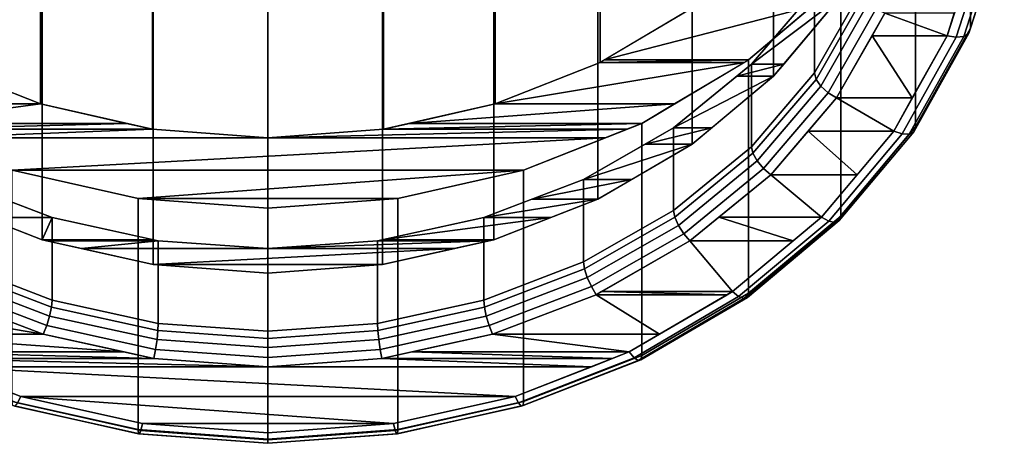
# Model space of a CAD drawing. Extents: x -0.176 to 0.176, y -0.294 to 0.002.
# Drawn here: x -0.059 to 0.174, y -0.294 to -0.194 of the extents above; entities that cross this region are included whole.
import ezdxf

# ---------------------------------------------------------------- set-up
doc = ezdxf.new("R2010")
doc.units = 0

msp = doc.modelspace()

# ---------------------------------------------------------------- linework, layer by layer
for points in [[(-0.0784, -0.20398, -0.2589), (-0.0784, -0.0015, -0.54807), (-0.05363, -0.0015, -0.56862), (-0.05363, -0.21378, -0.26546)], [(-0.05363, -0.21378, -0.26546), (-0.05363, -0.0015, -0.56862), (-0.02723, -0.0015, -0.58121), (-0.02723, -0.21978, -0.26947)], [(-0.02723, -0.21978, -0.26947), (-0.02723, -0.0015, -0.58121), (0, -0.0015, -0.58545), (0, -0.2218, -0.27082)], [(0, -0.2218, -0.27082), (0, -0.0015, -0.58545), (0.02723, -0.0015, -0.58121), (0.02723, -0.21978, -0.26947)], [(0.02723, -0.21978, -0.26947), (0.02723, -0.0015, -0.58121), (0.05363, -0.0015, -0.56862), (0.05363, -0.21378, -0.26546)], [(0.05363, -0.21378, -0.26546), (0.05363, -0.0015, -0.56862), (0.0784, -0.0015, -0.54807), (0.0784, -0.20398, -0.2589)], [(0.0784, -0.20398, -0.2589), (0.0784, -0.0015, -0.54807), (0.10079, -0.0015, -0.52018), (0.10079, -0.19068, -0.25)], [(0.1193, -0.20722, -0.18556), (0.13487, -0.18864, -0.17254), (0.13487, -0.01656, -0.41829), (0.1193, -0.03515, -0.4313)], [(0.10011, -0.22327, -0.19679), (0.1193, -0.20722, -0.18556), (0.1193, -0.03515, -0.4313), (0.10011, -0.0512, -0.44254)], [(0.07787, -0.23628, -0.20591), (0.10011, -0.22327, -0.19679), (0.10011, -0.0512, -0.44254), (0.07787, -0.06421, -0.45165)], [(-0.07787, -0.23628, -0.20591), (-0.05327, -0.24587, -0.21262), (-0.05327, -0.0738, -0.45837), (-0.07787, -0.06421, -0.45165)], [(0.05327, -0.24587, -0.21262), (0.07787, -0.23628, -0.20591), (0.07787, -0.06421, -0.45165), (0.05327, -0.0738, -0.45837)], [(-0.05327, -0.24587, -0.21262), (-0.02705, -0.25175, -0.21673), (-0.02705, -0.07967, -0.46248), (-0.05327, -0.0738, -0.45837)], [(0.02704, -0.25175, -0.21673), (0.05327, -0.24587, -0.21262), (0.05327, -0.0738, -0.45837), (0.02704, -0.07967, -0.46248)], [(-0.02705, -0.25175, -0.21673), (0, -0.25372, -0.21812), (0, -0.08165, -0.46386), (-0.02705, -0.07967, -0.46248)], [(0, -0.25372, -0.21812), (0.02704, -0.25175, -0.21673), (0.02704, -0.07967, -0.46248), (0, -0.08165, -0.46386)], [(0.16576, -0.19593, -0.13614), (0.16576, -0.13997, -0.21608), (0.17372, -0.11477, -0.19922), (0.17372, -0.17111, -0.11876)], [(0.15277, -0.21923, -0.15246), (0.15277, -0.16361, -0.23189), (0.16576, -0.13997, -0.21608), (0.16576, -0.19593, -0.13614)], [(0.13513, -0.24028, -0.1672), (0.13513, -0.18497, -0.24619), (0.15277, -0.16361, -0.23189), (0.15277, -0.21923, -0.15246)], [(0.1399, -0.18722, -0.13004), (0.1399, -0.16771, -0.15789), (0.12893, -0.18698, -0.17138), (0.12893, -0.20648, -0.14353)], [(0.17328, -0.17236, -0.11683), (0.16534, -0.19712, -0.13417), (0.16576, -0.19593, -0.13614), (0.17372, -0.17111, -0.11876)], [(0.16791, -0.17369, -0.11325), (0.16021, -0.19769, -0.13005), (0.16234, -0.19807, -0.13087), (0.17013, -0.17376, -0.11385)], [(0.17013, -0.17376, -0.11385), (0.16234, -0.19807, -0.13087), (0.16414, -0.19787, -0.13232), (0.17202, -0.17329, -0.11511)], [(0.17202, -0.17329, -0.11511), (0.16414, -0.19787, -0.13232), (0.16534, -0.19712, -0.13417), (0.17328, -0.17236, -0.11683)], [(0.11339, -0.25846, -0.17992), (0.11339, -0.20342, -0.25853), (0.13513, -0.18497, -0.24619), (0.13513, -0.24028, -0.1672)], [(0.12893, -0.20648, -0.14353), (0.12893, -0.18698, -0.17138), (0.11405, -0.20439, -0.18358), (0.11405, -0.2239, -0.15572)], [(0.12933, -0.20799, -0.14178), (0.14033, -0.18866, -0.12825), (0.1399, -0.18722, -0.13004), (0.12893, -0.20648, -0.14353)], [(0.12167, -0.20439, -0.18358), (0.11405, -0.20439, -0.18358), (0.13487, -0.18864, -0.17254), (0.12167, -0.20439, -0.18358)], [(0.12752, -0.18864, -0.17254), (0.13487, -0.18864, -0.17254), (0.11405, -0.20439, -0.18358), (0.12752, -0.18864, -0.17254)], [(0.13046, -0.20964, -0.14056), (0.14156, -0.19014, -0.12691), (0.14033, -0.18866, -0.12825), (0.12933, -0.20799, -0.14178)], [(0.13215, -0.21118, -0.14006), (0.1434, -0.19144, -0.12623), (0.14156, -0.19014, -0.12691), (0.13046, -0.20964, -0.14056)], [(0.11339, -0.20342, -0.25853), (0.07934, -0.20342, -0.25853), (0.1284, -0.19068, -0.25), (0.11339, -0.20342, -0.25853)], [(0.10079, -0.19068, -0.25), (0.1284, -0.19068, -0.25), (0.07934, -0.20342, -0.25853), (0.10079, -0.19068, -0.25)], [(0.13415, -0.21239, -0.14034), (0.14556, -0.19234, -0.12631), (0.1434, -0.19144, -0.12623), (0.13215, -0.21118, -0.14006)], [(0.14252, -0.19769, -0.13005), (0.16021, -0.19769, -0.13005), (0.14556, -0.19234, -0.12631), (0.14252, -0.19769, -0.13005)], [(0.16193, -0.19234, -0.12631), (0.14556, -0.19234, -0.12631), (0.16021, -0.19769, -0.13005), (0.16193, -0.19234, -0.12631)], [(0.16414, -0.19787, -0.13232), (0.15127, -0.22094, -0.14847), (0.15238, -0.22036, -0.15044), (0.16534, -0.19712, -0.13417)], [(0.16534, -0.19712, -0.13417), (0.15238, -0.22036, -0.15044), (0.15277, -0.21923, -0.15246), (0.16576, -0.19593, -0.13614)], [(0.13415, -0.21239, -0.14034), (0.15201, -0.21239, -0.14034), (0.14252, -0.19769, -0.13005), (0.13415, -0.21239, -0.14034)], [(0.16021, -0.19769, -0.13005), (0.14252, -0.19769, -0.13005), (0.15201, -0.21239, -0.14034), (0.16021, -0.19769, -0.13005)], [(0.16021, -0.19769, -0.13005), (0.14765, -0.2202, -0.14581), (0.14961, -0.22088, -0.14685), (0.16234, -0.19807, -0.13087)], [(0.16234, -0.19807, -0.13087), (0.14961, -0.22088, -0.14685), (0.15127, -0.22094, -0.14847), (0.16414, -0.19787, -0.13232)], [(-0.05363, -0.21378, -0.26546), (-0.09595, -0.21378, -0.26546), (-0.0784, -0.20398, -0.2589), (-0.05363, -0.21378, -0.26546)], [(0.09594, -0.21378, -0.26546), (0.05363, -0.21378, -0.26546), (0.11244, -0.20398, -0.2589), (0.09594, -0.21378, -0.26546)], [(0.0784, -0.20398, -0.2589), (0.11244, -0.20398, -0.2589), (0.05363, -0.21378, -0.26546), (0.0784, -0.20398, -0.2589)], [(0.11244, -0.20398, -0.2589), (0.0784, -0.20398, -0.2589), (0.11339, -0.20342, -0.25853), (0.11244, -0.20398, -0.2589)], [(0.07934, -0.20342, -0.25853), (0.11339, -0.20342, -0.25853), (0.0784, -0.20398, -0.2589), (0.07934, -0.20342, -0.25853)], [(0.0882, -0.2732, -0.19024), (0.0882, -0.21838, -0.26854), (0.11339, -0.20342, -0.25853), (0.11339, -0.25846, -0.17992)], [(0.11405, -0.2239, -0.15572), (0.11405, -0.20439, -0.18358), (0.0957, -0.21943, -0.1941), (0.0957, -0.23893, -0.16625)], [(0.1193, -0.20722, -0.18556), (0.1106, -0.20722, -0.18556), (0.12167, -0.20439, -0.18358), (0.1193, -0.20722, -0.18556)], [(0.11405, -0.20439, -0.18358), (0.12167, -0.20439, -0.18358), (0.1106, -0.20722, -0.18556), (0.11405, -0.20439, -0.18358)], [(0.1144, -0.22545, -0.15401), (0.12933, -0.20799, -0.14178), (0.12893, -0.20648, -0.14353), (0.11405, -0.2239, -0.15572)], [(0.1047, -0.21943, -0.1941), (0.0957, -0.21943, -0.1941), (0.1193, -0.20722, -0.18556), (0.1047, -0.21943, -0.1941)], [(0.1106, -0.20722, -0.18556), (0.1193, -0.20722, -0.18556), (0.0957, -0.21943, -0.1941), (0.1106, -0.20722, -0.18556)], [(0.1154, -0.22726, -0.1529), (0.13046, -0.20964, -0.14056), (0.12933, -0.20799, -0.14178), (0.1144, -0.22545, -0.15401)], [(0.1169, -0.22903, -0.15255), (0.13215, -0.21118, -0.14006), (0.13046, -0.20964, -0.14056), (0.1154, -0.22726, -0.1529)], [(0.11866, -0.23051, -0.15303), (0.13415, -0.21239, -0.14034), (0.13215, -0.21118, -0.14006), (0.1169, -0.22903, -0.15255)], [(0.12747, -0.2202, -0.14581), (0.14765, -0.2202, -0.14581), (0.13415, -0.21239, -0.14034), (0.12747, -0.2202, -0.14581)], [(0.15201, -0.21239, -0.14034), (0.13415, -0.21239, -0.14034), (0.14765, -0.2202, -0.14581), (0.15201, -0.21239, -0.14034)], [(-0.09595, -0.21378, -0.26546), (-0.05363, -0.21378, -0.26546), (-0.0882, -0.21838, -0.26854), (-0.09595, -0.21378, -0.26546)], [(-0.03339, -0.21838, -0.26854), (-0.0882, -0.21838, -0.26854), (-0.05363, -0.21378, -0.26546), (-0.03339, -0.21838, -0.26854)], [(0.0882, -0.21838, -0.26854), (0.03339, -0.21838, -0.26854), (0.09594, -0.21378, -0.26546), (0.0882, -0.21838, -0.26854)], [(0.05363, -0.21378, -0.26546), (0.09594, -0.21378, -0.26546), (0.03339, -0.21838, -0.26854), (0.05363, -0.21378, -0.26546)], [(-0.0882, -0.21838, -0.26854), (-0.03339, -0.21838, -0.26854), (-0.08466, -0.21978, -0.26947), (-0.0882, -0.21838, -0.26854)], [(-0.02723, -0.21978, -0.26947), (-0.08466, -0.21978, -0.26947), (-0.03339, -0.21838, -0.26854), (-0.02723, -0.21978, -0.26947)], [(-0.08466, -0.21978, -0.26947), (-0.02723, -0.21978, -0.26947), (-0.07955, -0.2218, -0.27082), (-0.08466, -0.21978, -0.26947)], [(0, -0.2218, -0.27082), (-0.07955, -0.2218, -0.27082), (-0.02723, -0.21978, -0.26947), (0, -0.2218, -0.27082)], [(0.07955, -0.2218, -0.27082), (0, -0.2218, -0.27082), (0.08466, -0.21978, -0.26947), (0.07955, -0.2218, -0.27082)], [(0.02723, -0.21978, -0.26947), (0.08466, -0.21978, -0.26947), (0, -0.2218, -0.27082), (0.02723, -0.21978, -0.26947)], [(0.08466, -0.21978, -0.26947), (0.02723, -0.21978, -0.26947), (0.0882, -0.21838, -0.26854), (0.08466, -0.21978, -0.26947)], [(0.03339, -0.21838, -0.26854), (0.0882, -0.21838, -0.26854), (0.02723, -0.21978, -0.26947), (0.03339, -0.21838, -0.26854)], [(0.06033, -0.28406, -0.19785), (0.06033, -0.2294, -0.27591), (0.0882, -0.21838, -0.26854), (0.0882, -0.2732, -0.19024)], [(0.0957, -0.23893, -0.16625), (0.0957, -0.21943, -0.1941), (0.07444, -0.23162, -0.20264), (0.07444, -0.25112, -0.17479)], [(0.10011, -0.22327, -0.19679), (0.089, -0.22327, -0.19679), (0.1047, -0.21943, -0.1941), (0.10011, -0.22327, -0.19679)], [(0.0957, -0.21943, -0.1941), (0.1047, -0.21943, -0.1941), (0.089, -0.22327, -0.19679), (0.0957, -0.21943, -0.1941)], [(0.11866, -0.23051, -0.15303), (0.13902, -0.23051, -0.15303), (0.12747, -0.2202, -0.14581), (0.11866, -0.23051, -0.15303)], [(0.14765, -0.2202, -0.14581), (0.12747, -0.2202, -0.14581), (0.13902, -0.23051, -0.15303), (0.14765, -0.2202, -0.14581)], [(0.14765, -0.2202, -0.14581), (0.13061, -0.24055, -0.16006), (0.13234, -0.2415, -0.16129), (0.14961, -0.22088, -0.14685)], [(0.15127, -0.22094, -0.14847), (0.1338, -0.24179, -0.16307), (0.13478, -0.24136, -0.16515), (0.15238, -0.22036, -0.15044)], [(0.15238, -0.22036, -0.15044), (0.13478, -0.24136, -0.16515), (0.13513, -0.24028, -0.1672), (0.15277, -0.21923, -0.15246)], [(-0.07955, -0.2218, -0.27082), (0.07955, -0.2218, -0.27082), (-0.06033, -0.2294, -0.27591), (-0.07955, -0.2218, -0.27082)], [(0.06033, -0.2294, -0.27591), (-0.06033, -0.2294, -0.27591), (0.07955, -0.2218, -0.27082), (0.06033, -0.2294, -0.27591)], [(0.14961, -0.22088, -0.14685), (0.13234, -0.2415, -0.16129), (0.1338, -0.24179, -0.16307), (0.15127, -0.22094, -0.14847)], [(0.08584, -0.23162, -0.20264), (0.07444, -0.23162, -0.20264), (0.10011, -0.22327, -0.19679), (0.08584, -0.23162, -0.20264)], [(0.089, -0.22327, -0.19679), (0.10011, -0.22327, -0.19679), (0.07444, -0.23162, -0.20264), (0.089, -0.22327, -0.19679)], [(0.09599, -0.24053, -0.16457), (0.1144, -0.22545, -0.15401), (0.11405, -0.2239, -0.15572), (0.0957, -0.23893, -0.16625)], [(0.09683, -0.24247, -0.16355), (0.1154, -0.22726, -0.1529), (0.1144, -0.22545, -0.15401), (0.09599, -0.24053, -0.16457)], [(0.09809, -0.24444, -0.16334), (0.1169, -0.22903, -0.15255), (0.1154, -0.22726, -0.1529), (0.09683, -0.24247, -0.16355)], [(-0.06033, -0.2294, -0.27591), (0.06033, -0.2294, -0.27591), (-0.03063, -0.23615, -0.28043), (-0.06033, -0.2294, -0.27591)], [(-0.06033, -0.28406, -0.19785), (-0.06033, -0.2294, -0.27591), (-0.03063, -0.23615, -0.28043), (-0.03063, -0.29071, -0.20251)], [(0.03063, -0.23615, -0.28043), (-0.03063, -0.23615, -0.28043), (0.06033, -0.2294, -0.27591), (0.03063, -0.23615, -0.28043)], [(0.03063, -0.29071, -0.20251), (0.03063, -0.23615, -0.28043), (0.06033, -0.2294, -0.27591), (0.06033, -0.28406, -0.19785)], [(0.09957, -0.24615, -0.16398), (0.11866, -0.23051, -0.15303), (0.1169, -0.22903, -0.15255), (0.09809, -0.24444, -0.16334)], [(-0.05092, -0.26011, -0.18108), (-0.05092, -0.2406, -0.20893), (-0.07444, -0.23162, -0.20264), (-0.07444, -0.25112, -0.17479)], [(0.07444, -0.25112, -0.17479), (0.07444, -0.23162, -0.20264), (0.05092, -0.2406, -0.20893), (0.05092, -0.26011, -0.18108)], [(0.07787, -0.23628, -0.20591), (0.06223, -0.23628, -0.20591), (0.08584, -0.23162, -0.20264), (0.07787, -0.23628, -0.20591)], [(0.07444, -0.23162, -0.20264), (0.08584, -0.23162, -0.20264), (0.06223, -0.23628, -0.20591), (0.07444, -0.23162, -0.20264)], [(0.1064, -0.24055, -0.16006), (0.13061, -0.24055, -0.16006), (0.11866, -0.23051, -0.15303), (0.1064, -0.24055, -0.16006)], [(0.13902, -0.23051, -0.15303), (0.11866, -0.23051, -0.15303), (0.13061, -0.24055, -0.16006), (0.13902, -0.23051, -0.15303)], [(-0.05092, -0.2406, -0.20893), (-0.06679, -0.2406, -0.20893), (-0.06223, -0.23628, -0.20591), (-0.05092, -0.2406, -0.20893)], [(0, -0.23843, -0.28195), (-0.03063, -0.23615, -0.28043), (0.03063, -0.23615, -0.28043), (0, -0.23843, -0.28195)], [(-0.03063, -0.29071, -0.20251), (-0.03063, -0.23615, -0.28043), (0, -0.23843, -0.28195), (0, -0.29295, -0.20408)], [(0, -0.29295, -0.20408), (0, -0.23843, -0.28195), (0.03063, -0.23615, -0.28043), (0.03063, -0.29071, -0.20251)], [(0.06678, -0.2406, -0.20893), (0.05092, -0.2406, -0.20893), (0.07787, -0.23628, -0.20591), (0.06678, -0.2406, -0.20893)], [(0.06223, -0.23628, -0.20591), (0.07787, -0.23628, -0.20591), (0.05092, -0.2406, -0.20893), (0.06223, -0.23628, -0.20591)], [(0.07467, -0.25276, -0.17314), (0.09599, -0.24053, -0.16457), (0.0957, -0.23893, -0.16625), (0.07444, -0.25112, -0.17479)], [(-0.06679, -0.2406, -0.20893), (-0.05092, -0.2406, -0.20893), (-0.05327, -0.24587, -0.21262), (-0.06679, -0.2406, -0.20893)], [(-0.02691, -0.24587, -0.21262), (-0.05327, -0.24587, -0.21262), (-0.05092, -0.2406, -0.20893), (-0.02691, -0.24587, -0.21262)], [(-0.02585, -0.26561, -0.18493), (-0.02585, -0.24611, -0.21278), (-0.05092, -0.2406, -0.20893), (-0.05092, -0.26011, -0.18108)], [(0.05092, -0.26011, -0.18108), (0.05092, -0.2406, -0.20893), (0.02585, -0.24611, -0.21278), (0.02585, -0.26561, -0.18493)], [(0.05327, -0.24587, -0.21262), (0.02691, -0.24587, -0.21262), (0.06678, -0.2406, -0.20893), (0.05327, -0.24587, -0.21262)], [(0.05092, -0.2406, -0.20893), (0.06678, -0.2406, -0.20893), (0.02691, -0.24587, -0.21262), (0.05092, -0.2406, -0.20893)], [(0.07532, -0.25481, -0.17219), (0.09683, -0.24247, -0.16355), (0.09599, -0.24053, -0.16457), (0.07467, -0.25276, -0.17314)], [(0.09957, -0.24615, -0.16398), (0.12391, -0.24615, -0.16398), (0.1064, -0.24055, -0.16006), (0.09957, -0.24615, -0.16398)], [(0.13061, -0.24055, -0.16006), (0.1064, -0.24055, -0.16006), (0.12391, -0.24615, -0.16398), (0.13061, -0.24055, -0.16006)], [(0.13061, -0.24055, -0.16006), (0.10959, -0.25812, -0.17236), (0.11104, -0.2593, -0.17375), (0.13234, -0.2415, -0.16129)], [(0.13234, -0.2415, -0.16129), (0.11104, -0.2593, -0.17375), (0.11227, -0.25978, -0.17567), (0.1338, -0.24179, -0.16307)], [(0.1338, -0.24179, -0.16307), (0.11227, -0.25978, -0.17567), (0.1131, -0.25948, -0.17784), (0.13478, -0.24136, -0.16515)], [(0.13478, -0.24136, -0.16515), (0.1131, -0.25948, -0.17784), (0.11339, -0.25846, -0.17992), (0.13513, -0.24028, -0.1672)], [(0.0763, -0.25694, -0.17209), (0.09809, -0.24444, -0.16334), (0.09683, -0.24247, -0.16355), (0.07532, -0.25481, -0.17219)], [(-0.05327, -0.24587, -0.21262), (-0.02691, -0.24587, -0.21262), (-0.05223, -0.24611, -0.21278), (-0.05327, -0.24587, -0.21262)], [(-0.02585, -0.24611, -0.21278), (-0.05223, -0.24611, -0.21278), (-0.02691, -0.24587, -0.21262), (-0.02585, -0.24611, -0.21278)], [(-0.05223, -0.24611, -0.21278), (-0.02585, -0.24611, -0.21278), (-0.04396, -0.24796, -0.21408), (-0.05223, -0.24611, -0.21278)], [(0, -0.24796, -0.21408), (-0.04396, -0.24796, -0.21408), (-0.02585, -0.24611, -0.21278), (0, -0.24796, -0.21408)], [(0, -0.26746, -0.18623), (0, -0.24796, -0.21408), (-0.02585, -0.24611, -0.21278), (-0.02585, -0.26561, -0.18493)], [(0.04395, -0.24796, -0.21408), (0, -0.24796, -0.21408), (0.05223, -0.24611, -0.21278), (0.04395, -0.24796, -0.21408)], [(0.02585, -0.24611, -0.21278), (0.05223, -0.24611, -0.21278), (0, -0.24796, -0.21408), (0.02585, -0.24611, -0.21278)], [(0.02585, -0.26561, -0.18493), (0.02585, -0.24611, -0.21278), (0, -0.24796, -0.21408), (0, -0.26746, -0.18623)], [(0.05223, -0.24611, -0.21278), (0.02585, -0.24611, -0.21278), (0.05327, -0.24587, -0.21262), (0.05223, -0.24611, -0.21278)], [(0.02691, -0.24587, -0.21262), (0.05327, -0.24587, -0.21262), (0.02585, -0.24611, -0.21278), (0.02691, -0.24587, -0.21262)], [(0.07745, -0.25884, -0.17286), (0.09957, -0.24615, -0.16398), (0.09809, -0.24444, -0.16334), (0.0763, -0.25694, -0.17209)], [(0.0787, -0.25812, -0.17236), (0.10959, -0.25812, -0.17236), (0.09957, -0.24615, -0.16398), (0.0787, -0.25812, -0.17236)], [(0.12391, -0.24615, -0.16398), (0.09957, -0.24615, -0.16398), (0.10959, -0.25812, -0.17236), (0.12391, -0.24615, -0.16398)], [(-0.04396, -0.24796, -0.21408), (0.04395, -0.24796, -0.21408), (-0.02705, -0.25175, -0.21673), (-0.04396, -0.24796, -0.21408)], [(0.02704, -0.25175, -0.21673), (-0.02705, -0.25175, -0.21673), (0.04395, -0.24796, -0.21408), (0.02704, -0.25175, -0.21673)], [(-0.07532, -0.25481, -0.17219), (-0.05152, -0.2639, -0.17855), (-0.05108, -0.26178, -0.17944), (-0.07467, -0.25276, -0.17314)], [(-0.07467, -0.25276, -0.17314), (-0.05108, -0.26178, -0.17944), (-0.05092, -0.26011, -0.18108), (-0.07444, -0.25112, -0.17479)], [(0, -0.25372, -0.21812), (-0.02705, -0.25175, -0.21673), (0.02704, -0.25175, -0.21673), (0, -0.25372, -0.21812)], [(0.05108, -0.26178, -0.17944), (0.07467, -0.25276, -0.17314), (0.07444, -0.25112, -0.17479), (0.05092, -0.26011, -0.18108)], [(0.05152, -0.2639, -0.17855), (0.07532, -0.25481, -0.17219), (0.07467, -0.25276, -0.17314), (0.05108, -0.26178, -0.17944)], [(-0.0763, -0.25694, -0.17209), (-0.05219, -0.26615, -0.17854), (-0.05152, -0.2639, -0.17855), (-0.07532, -0.25481, -0.17219)], [(0.05219, -0.26615, -0.17854), (0.0763, -0.25694, -0.17209), (0.07532, -0.25481, -0.17219), (0.05152, -0.2639, -0.17855)], [(-0.07745, -0.25884, -0.17286), (-0.05298, -0.26818, -0.17941), (-0.05219, -0.26615, -0.17854), (-0.0763, -0.25694, -0.17209)], [(0.05298, -0.26818, -0.17941), (0.07745, -0.25884, -0.17286), (0.0763, -0.25694, -0.17209), (0.05219, -0.26615, -0.17854)], [(-0.0924, -0.26818, -0.17941), (-0.05298, -0.26818, -0.17941), (-0.10837, -0.25884, -0.17286), (-0.0924, -0.26818, -0.17941)], [(-0.07745, -0.25884, -0.17286), (-0.10837, -0.25884, -0.17286), (-0.05298, -0.26818, -0.17941), (-0.07745, -0.25884, -0.17286)], [(-0.05108, -0.26178, -0.17944), (-0.02593, -0.2673, -0.18331), (-0.02585, -0.26561, -0.18493), (-0.05092, -0.26011, -0.18108)], [(0.02593, -0.2673, -0.18331), (0.05108, -0.26178, -0.17944), (0.05092, -0.26011, -0.18108), (0.02585, -0.26561, -0.18493)], [(0.05298, -0.26818, -0.17941), (0.09239, -0.26818, -0.17941), (0.07745, -0.25884, -0.17286), (0.05298, -0.26818, -0.17941)], [(0.07745, -0.25884, -0.17286), (0.10836, -0.25884, -0.17286), (0.0787, -0.25812, -0.17236), (0.07745, -0.25884, -0.17286)], [(0.10836, -0.25884, -0.17286), (0.07745, -0.25884, -0.17286), (0.09239, -0.26818, -0.17941), (0.10836, -0.25884, -0.17286)], [(0.10959, -0.25812, -0.17236), (0.0787, -0.25812, -0.17236), (0.10836, -0.25884, -0.17286), (0.10959, -0.25812, -0.17236)], [(0.10959, -0.25812, -0.17236), (0.08525, -0.27237, -0.18234), (0.08638, -0.27374, -0.18386), (0.11104, -0.2593, -0.17375)], [(0.11104, -0.2593, -0.17375), (0.08638, -0.27374, -0.18386), (0.08733, -0.27438, -0.18589), (0.11227, -0.25978, -0.17567)], [(0.11227, -0.25978, -0.17567), (0.08733, -0.27438, -0.18589), (0.08797, -0.27419, -0.18814), (0.1131, -0.25948, -0.17784)], [(0.1131, -0.25948, -0.17784), (0.08797, -0.27419, -0.18814), (0.0882, -0.2732, -0.19024), (0.11339, -0.25846, -0.17992)], [(-0.05152, -0.2639, -0.17855), (-0.02616, -0.26946, -0.18245), (-0.02593, -0.2673, -0.18331), (-0.05108, -0.26178, -0.17944)], [(0.02616, -0.26946, -0.18245), (0.05152, -0.2639, -0.17855), (0.05108, -0.26178, -0.17944), (0.02593, -0.2673, -0.18331)], [(-0.05219, -0.26615, -0.17854), (-0.0265, -0.27179, -0.18249), (-0.02616, -0.26946, -0.18245), (-0.05152, -0.2639, -0.17855)], [(0.0265, -0.27179, -0.18249), (0.05219, -0.26615, -0.17854), (0.05152, -0.2639, -0.17855), (0.02616, -0.26946, -0.18245)], [(-0.05298, -0.26818, -0.17941), (-0.0269, -0.27391, -0.18342), (-0.0265, -0.27179, -0.18249), (-0.05219, -0.26615, -0.17854)], [(-0.02593, -0.2673, -0.18331), (0, -0.26915, -0.18461), (0, -0.26746, -0.18623), (-0.02585, -0.26561, -0.18493)], [(0, -0.26915, -0.18461), (0.02593, -0.2673, -0.18331), (0.02585, -0.26561, -0.18493), (0, -0.26746, -0.18623)], [(0.0269, -0.27391, -0.18342), (0.05298, -0.26818, -0.17941), (0.05219, -0.26615, -0.17854), (0.0265, -0.27179, -0.18249)], [(-0.08525, -0.27237, -0.18234), (-0.03393, -0.27237, -0.18234), (-0.0924, -0.26818, -0.17941), (-0.08525, -0.27237, -0.18234)], [(-0.05298, -0.26818, -0.17941), (-0.0924, -0.26818, -0.17941), (-0.03393, -0.27237, -0.18234), (-0.05298, -0.26818, -0.17941)], [(-0.02616, -0.26946, -0.18245), (0, -0.27134, -0.18377), (0, -0.26915, -0.18461), (-0.02593, -0.2673, -0.18331)], [(0, -0.27134, -0.18377), (0.02616, -0.26946, -0.18245), (0.02593, -0.2673, -0.18331), (0, -0.26915, -0.18461)], [(0.03392, -0.27237, -0.18234), (0.08525, -0.27237, -0.18234), (0.05298, -0.26818, -0.17941), (0.03392, -0.27237, -0.18234)], [(0.09239, -0.26818, -0.17941), (0.05298, -0.26818, -0.17941), (0.08525, -0.27237, -0.18234), (0.09239, -0.26818, -0.17941)], [(-0.0265, -0.27179, -0.18249), (0, -0.27369, -0.18382), (0, -0.27134, -0.18377), (-0.02616, -0.26946, -0.18245)], [(0, -0.27369, -0.18382), (0.0265, -0.27179, -0.18249), (0.02616, -0.26946, -0.18245), (0, -0.27134, -0.18377)], [(-0.05831, -0.28286, -0.18969), (-0.08525, -0.27237, -0.18234), (-0.08638, -0.27374, -0.18386), (-0.05909, -0.28438, -0.19131)], [(-0.08129, -0.27391, -0.18342), (-0.0269, -0.27391, -0.18342), (-0.08525, -0.27237, -0.18234), (-0.08129, -0.27391, -0.18342)], [(-0.03393, -0.27237, -0.18234), (-0.08525, -0.27237, -0.18234), (-0.0269, -0.27391, -0.18342), (-0.03393, -0.27237, -0.18234)], [(-0.07635, -0.27584, -0.18477), (0, -0.27584, -0.18477), (-0.08129, -0.27391, -0.18342), (-0.07635, -0.27584, -0.18477)], [(-0.0269, -0.27391, -0.18342), (-0.08129, -0.27391, -0.18342), (0, -0.27584, -0.18477), (-0.0269, -0.27391, -0.18342)], [(-0.0269, -0.27391, -0.18342), (0, -0.27584, -0.18477), (0, -0.27369, -0.18382), (-0.0265, -0.27179, -0.18249)], [(0, -0.27584, -0.18477), (0.0269, -0.27391, -0.18342), (0.0265, -0.27179, -0.18249), (0, -0.27369, -0.18382)], [(0, -0.27584, -0.18477), (0.07634, -0.27584, -0.18477), (0.0269, -0.27391, -0.18342), (0, -0.27584, -0.18477)], [(0.0269, -0.27391, -0.18342), (0.08129, -0.27391, -0.18342), (0.03392, -0.27237, -0.18234), (0.0269, -0.27391, -0.18342)], [(0.08129, -0.27391, -0.18342), (0.0269, -0.27391, -0.18342), (0.07634, -0.27584, -0.18477), (0.08129, -0.27391, -0.18342)], [(0.08525, -0.27237, -0.18234), (0.03392, -0.27237, -0.18234), (0.08129, -0.27391, -0.18342), (0.08525, -0.27237, -0.18234)], [(0.08525, -0.27237, -0.18234), (0.05831, -0.28286, -0.18969), (0.05908, -0.28438, -0.19131), (0.08638, -0.27374, -0.18386)], [(0.08638, -0.27374, -0.18386), (0.05908, -0.28438, -0.19131), (0.05974, -0.28514, -0.19343), (0.08733, -0.27438, -0.18589)], [(0.08797, -0.27419, -0.18814), (0.06018, -0.28502, -0.19572), (0.06033, -0.28406, -0.19785), (0.0882, -0.2732, -0.19024)], [(-0.05831, -0.28286, -0.18969), (0.05831, -0.28286, -0.18969), (-0.07635, -0.27584, -0.18477), (-0.05831, -0.28286, -0.18969)], [(0.07634, -0.27584, -0.18477), (-0.07635, -0.27584, -0.18477), (0.05831, -0.28286, -0.18969), (0.07634, -0.27584, -0.18477)], [(0.08733, -0.27438, -0.18589), (0.05974, -0.28514, -0.19343), (0.06018, -0.28502, -0.19572), (0.08797, -0.27419, -0.18814)], [(-0.02961, -0.28929, -0.19419), (-0.05831, -0.28286, -0.18969), (-0.05909, -0.28438, -0.19131), (-0.03, -0.29089, -0.19587)], [(-0.02961, -0.28929, -0.19419), (0.02961, -0.28929, -0.19419), (-0.05831, -0.28286, -0.18969), (-0.02961, -0.28929, -0.19419)], [(0.05831, -0.28286, -0.18969), (-0.05831, -0.28286, -0.18969), (0.02961, -0.28929, -0.19419), (0.05831, -0.28286, -0.18969)], [(0.05831, -0.28286, -0.18969), (0.02961, -0.28929, -0.19419), (0.03, -0.29089, -0.19587), (0.05908, -0.28438, -0.19131)], [(-0.03056, -0.29166, -0.20037), (-0.06018, -0.28502, -0.19572), (-0.06033, -0.28406, -0.19785), (-0.03063, -0.29071, -0.20251)], [(-0.03033, -0.29172, -0.19804), (-0.05974, -0.28514, -0.19343), (-0.06018, -0.28502, -0.19572), (-0.03056, -0.29166, -0.20037)], [(-0.03, -0.29089, -0.19587), (-0.05909, -0.28438, -0.19131), (-0.05974, -0.28514, -0.19343), (-0.03033, -0.29172, -0.19804)], [(0.05908, -0.28438, -0.19131), (0.03, -0.29089, -0.19587), (0.03033, -0.29172, -0.19804), (0.05974, -0.28514, -0.19343)], [(0.05974, -0.28514, -0.19343), (0.03033, -0.29172, -0.19804), (0.03055, -0.29166, -0.20037), (0.06018, -0.28502, -0.19572)], [(0.06018, -0.28502, -0.19572), (0.03055, -0.29166, -0.20037), (0.03063, -0.29071, -0.20251), (0.06033, -0.28406, -0.19785)], [(0, -0.29146, -0.19571), (-0.02961, -0.28929, -0.19419), (-0.03, -0.29089, -0.19587), (0, -0.29309, -0.1974)], [(0, -0.29146, -0.19571), (0.02961, -0.28929, -0.19419), (-0.02961, -0.28929, -0.19419), (0, -0.29146, -0.19571)], [(0.02961, -0.28929, -0.19419), (0, -0.29146, -0.19571), (0, -0.29309, -0.1974), (0.03, -0.29089, -0.19587)], [(0, -0.29389, -0.20193), (-0.03056, -0.29166, -0.20037), (-0.03063, -0.29071, -0.20251), (0, -0.29295, -0.20408)], [(0, -0.29394, -0.19959), (-0.03033, -0.29172, -0.19804), (-0.03056, -0.29166, -0.20037), (0, -0.29389, -0.20193)], [(0, -0.29309, -0.1974), (-0.03, -0.29089, -0.19587), (-0.03033, -0.29172, -0.19804), (0, -0.29394, -0.19959)], [(0.03055, -0.29166, -0.20037), (0, -0.29389, -0.20193), (0, -0.29295, -0.20408), (0.03063, -0.29071, -0.20251)], [(0.03, -0.29089, -0.19587), (0, -0.29309, -0.1974), (0, -0.29394, -0.19959), (0.03033, -0.29172, -0.19804)], [(0.03033, -0.29172, -0.19804), (0, -0.29394, -0.19959), (0, -0.29389, -0.20193), (0.03055, -0.29166, -0.20037)]]:
    msp.add_3dface(points)

doc.saveas('drawing.dxf')
